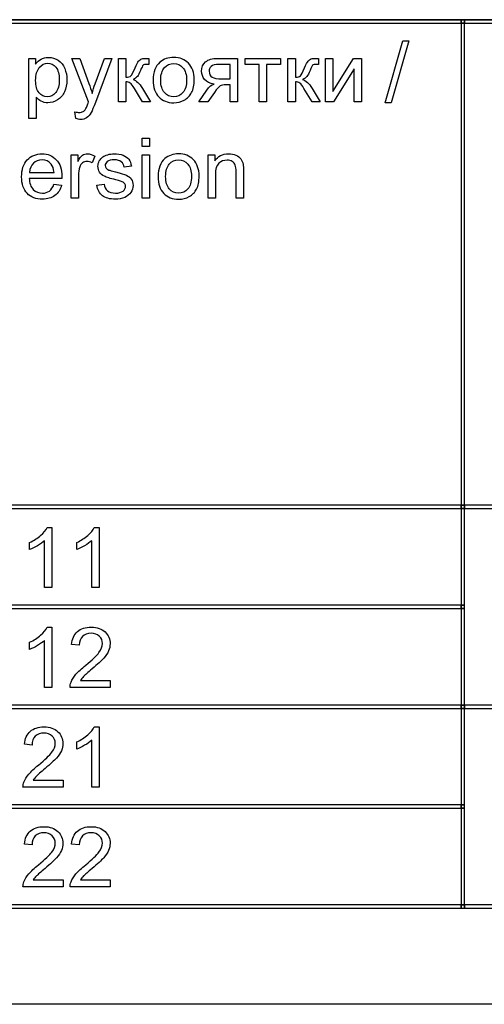
# Model space of a CAD drawing. Units: centimetres. Extents: x 11.8 to 39.3, y -1.3 to 18.6.
# Drawn here: x 16.2 to 19.5, y -1.3 to 5.7 of the extents above; entities that cross this region are included whole.
import ezdxf

# ---------------------------------------------------------------- set-up
doc = ezdxf.new("R2010")
doc.units = ezdxf.units.CM
doc.header["$MEASUREMENT"] = 0
doc.layers.add('layer 1', color=7, linetype='Continuous')

msp = doc.modelspace()

# ---------------------------------------------------------------- linework, layer by layer
at = {"layer": 'layer 1'}
msp.add_lwpolyline([(12.29715, 5.66245), (36.91249, 5.66245), (36.91249, -1.28707), (12.29715, -1.28707), (12.29715, 5.66245)], close=True, dxfattribs=at)
for points in [[(12.32097, 5.66244), (12.32097, 5.63877), (19.32117, 5.63877), (19.32117, 5.66244), (12.32097, 5.66244)], [(19.32117, 5.66244), (19.32117, 5.63877), (19.345, 5.63877), (19.345, 5.66244), (19.32117, 5.66244)], [(19.32117, 5.63877), (19.32117, 2.23649), (19.345, 2.23649), (19.345, 5.63877), (19.32117, 5.63877)], [(19.345, 5.66244), (19.345, 5.63877), (22.8049, 5.63877), (22.8049, 5.66244), (19.345, 5.66244)], [(18.78522, 5.07547), (18.90908, 5.51333), (18.95127, 5.51333), (18.8274, 5.07547), (18.78522, 5.07547)], [(16.27161, 4.96482), (16.27161, 5.38966), (16.31925, 5.38966), (16.31925, 5.34933)], [(16.69178, 5.08158), (16.57447, 5.38966), (16.63045, 5.38966), (16.69496, 5.21235)], [(16.73903, 5.21057), (16.80494, 5.38966), (16.85724, 5.38966), (16.74042, 5.07724)], [(16.90332, 5.38966), (16.95572, 5.38966), (16.95572, 5.25712)], [(16.95572, 5.22458), (16.95572, 5.08257), (16.90332, 5.08257), (16.90332, 5.38966)], [(17.10777, 5.38966), (17.11829, 5.38966), (17.11829, 5.34676), (17.10371, 5.34706)], [(17.6003, 5.38966), (17.74382, 5.38966)], [(17.74382, 5.38966), (17.74382, 5.08257), (17.69142, 5.08257), (17.69142, 5.20209), (17.66124, 5.20209)], [(17.79651, 5.38966), (18.04663, 5.38966), (18.04663, 5.34647), (17.94777, 5.34647), (17.94777, 5.08257), (17.89537, 5.08257), (17.89537, 5.34647), (17.79651, 5.34647), (17.79651, 5.38966)], [(18.099, 5.38966), (18.15141, 5.38966), (18.15141, 5.25712)], [(18.15141, 5.22458), (18.15141, 5.08257), (18.099, 5.08257), (18.099, 5.38966)], [(18.30346, 5.38966), (18.31398, 5.38966), (18.31398, 5.34676), (18.29939, 5.34706)], [(18.36331, 5.38966), (18.41572, 5.38966), (18.41572, 5.15545), (18.56132, 5.38966), (18.6176, 5.38966), (18.6176, 5.08257), (18.56519, 5.08257), (18.56519, 5.31531), (18.41979, 5.08257), (18.36331, 5.08257), (18.36331, 5.38966)], [(17.69142, 5.34647), (17.61698, 5.34647)], [(17.63355, 5.2447), (17.69142, 5.2447), (17.69142, 5.34647)], [(17.07274, 5.17774), (17.13021, 5.08257), (17.07264, 5.08257), (17.01597, 5.17744)], [(17.58055, 5.14943), (17.53449, 5.08257), (17.46959, 5.08257), (17.52616, 5.16501)], [(18.26842, 5.17774), (18.32589, 5.08257), (18.26832, 5.08257), (18.21165, 5.17744)], [(16.32401, 5.11462), (16.32401, 4.96482), (16.27161, 4.96482)], [(16.60187, 4.96453), (16.59591, 5.01265)], [(17.07035, 4.76661), (17.07035, 4.82578), (17.12275, 4.82578), (17.12275, 4.76661), (17.07035, 4.76661)], [(16.5693, 4.40212), (16.5693, 4.70921), (16.61634, 4.70921), (16.61634, 4.66217)], [(16.73724, 4.69925), (16.71858, 4.65123)], [(17.07035, 4.40212), (17.07035, 4.70921), (17.12275, 4.70921), (17.12275, 4.40212), (17.07035, 4.40212)], [(17.53483, 4.40212), (17.53483, 4.70921), (17.58189, 4.70921), (17.58189, 4.66562)], [(16.99459, 4.62933), (16.94338, 4.62223)], [(17.78555, 4.59068), (17.78555, 4.40212), (17.73314, 4.40212), (17.73314, 4.5887)], [(16.50375, 4.54235), (16.27359, 4.54235)], [(16.27656, 4.58496), (16.44867, 4.58496)], [(16.62171, 4.56257), (16.62171, 4.40212), (16.5693, 4.40212)], [(17.58724, 4.56967), (17.58724, 4.40212), (17.53483, 4.40212)], [(16.44807, 4.50153), (16.50226, 4.49443)], [(16.74984, 4.49383), (16.80165, 4.50212)], [(12.32097, 2.23649), (12.32097, 2.21282), (19.32117, 2.21282), (19.32117, 2.23649), (12.32097, 2.23649)], [(19.32117, 2.23649), (19.32117, 2.21282), (19.345, 2.21282), (19.345, 2.23649), (19.32117, 2.23649)], [(19.345, 2.23649), (19.345, 2.21282), (22.8049, 2.21282), (22.8049, 2.23649), (19.345, 2.23649)], [(19.32117, 2.21282), (19.32117, 1.52941), (19.345, 1.52941), (19.345, 2.21282), (19.32117, 2.21282)], [(16.4004, 2.07909), (16.43415, 2.07909), (16.43415, 1.65366)], [(16.73304, 2.07909), (16.76678, 2.07909), (16.76678, 1.65366)], [(16.27693, 1.92249), (16.27693, 1.97278)], [(16.43415, 1.65366), (16.38174, 1.65366), (16.38174, 1.98521)], [(16.60957, 1.92249), (16.60957, 1.97278)], [(16.76678, 1.65366), (16.71438, 1.65366), (16.71438, 1.98521)], [(12.32097, 1.52941), (12.32097, 1.50574), (19.32117, 1.50574), (19.32117, 1.52941), (12.32097, 1.52941)], [(19.32117, 1.52941), (19.32117, 1.50574), (19.345, 1.50574), (19.345, 1.52941), (19.32117, 1.52941)], [(19.32117, 1.50574), (19.32117, 0.82528), (19.345, 0.82528), (19.345, 1.50574), (19.32117, 1.50574)], [(16.4004, 1.37497), (16.43415, 1.37497), (16.43415, 0.94954)], [(16.27693, 1.21837), (16.27693, 1.26866)], [(16.43415, 0.94954), (16.38174, 0.94954), (16.38174, 1.28109)], [(16.62624, 1.24717), (16.57265, 1.25249)], [(16.8448, 0.99924), (16.8448, 0.94954), (16.56253, 0.94954)], [(16.63547, 0.99924), (16.8448, 0.99924)], [(12.32097, 0.82528), (12.32097, 0.80161), (19.32117, 0.80161), (19.32117, 0.82528), (12.32097, 0.82528)], [(19.32117, 0.82528), (19.32117, 0.80161), (19.345, 0.80161), (19.345, 0.82528), (19.32117, 0.82528)], [(19.32117, 0.80161), (19.32117, 0.12116), (19.345, 0.12116), (19.345, 0.80161), (19.32117, 0.80161)], [(19.345, 0.82528), (19.345, 0.80161), (22.8049, 0.80161), (22.8049, 0.82528), (19.345, 0.82528)], [(16.73304, 0.67085), (16.76678, 0.67085), (16.76678, 0.24542)], [(16.60957, 0.51425), (16.60957, 0.56454)], [(16.76678, 0.24542), (16.71438, 0.24542), (16.71438, 0.57697)], [(16.29361, 0.54305), (16.24002, 0.54837)], [(16.51217, 0.29512), (16.51217, 0.24542), (16.22989, 0.24542)], [(16.30284, 0.29512), (16.51217, 0.29512)], [(12.32097, 0.12116), (12.32097, 0.09749), (19.32117, 0.09749), (19.32117, 0.12116), (12.32097, 0.12116)], [(19.32117, 0.12116), (19.32117, 0.09749), (19.345, 0.09749), (19.345, 0.12116), (19.32117, 0.12116)], [(19.32117, 0.09749), (19.32117, -0.58592), (19.345, -0.58592), (19.345, 0.09749), (19.32117, 0.09749)], [(16.29361, -0.16108), (16.24002, -0.15576)], [(16.62624, -0.16108), (16.57265, -0.15576)], [(16.51217, -0.40901), (16.51217, -0.45871), (16.22989, -0.45871)], [(16.30284, -0.40901), (16.51217, -0.40901)], [(16.8448, -0.40901), (16.8448, -0.45871), (16.56253, -0.45871)], [(16.63547, -0.40901), (16.8448, -0.40901)], [(12.32097, -0.58592), (12.32097, -0.60959), (19.32117, -0.60959), (19.32117, -0.58592), (12.32097, -0.58592)], [(19.32117, -0.58592), (19.32117, -0.60959), (19.345, -0.60959), (19.345, -0.58592), (19.32117, -0.58592)], [(19.345, -0.58592), (19.345, -0.60959), (22.8049, -0.60959), (22.8049, -0.58592), (19.345, -0.58592)]]:
    msp.add_lwpolyline(points, dxfattribs=at)
for points, knots in [([(16.31925, 5.34933), (16.33046, 5.36491), (16.34317, 5.37664), (16.35737, 5.38444), (16.37146, 5.39223), (16.38863, 5.39617), (16.40877, 5.39617), (16.43517, 5.39617), (16.4584, 5.38947), (16.47855, 5.37595), (16.4987, 5.36254), (16.51389, 5.34351), (16.5242, 5.31905), (16.53443, 5.2945), (16.53959, 5.26767), (16.53959, 5.23838), (16.53959, 5.20712), (16.53393, 5.17892), (16.52261, 5.15377), (16.5113, 5.12872), (16.49482, 5.10949), (16.47319, 5.09608), (16.45165, 5.08277), (16.42892, 5.07606), (16.4051, 5.07606), (16.38764, 5.07606), (16.37195, 5.07971), (16.35816, 5.08701), (16.34426, 5.09431), (16.33295, 5.10348), (16.32401, 5.11462)], [0, 0, 0, 0, 1, 1, 1, 2, 2, 2, 3, 3, 3, 4, 4, 4, 5, 5, 5, 6, 6, 6, 7, 7, 7, 8, 8, 8, 9, 9, 9, 10, 10, 10, 10]), ([(16.31925, 5.23424), (16.31925, 5.19489), (16.32729, 5.1658), (16.34327, 5.14697), (16.35935, 5.12813), (16.3788, 5.11866), (16.40163, 5.11866), (16.42486, 5.11866), (16.4447, 5.12843), (16.46118, 5.14795), (16.47776, 5.16748), (16.48599, 5.19766), (16.48599, 5.23858), (16.48599, 5.27763), (16.47796, 5.30682), (16.46177, 5.32625), (16.4456, 5.34568), (16.42635, 5.35534), (16.40391, 5.35534), (16.38168, 5.35534), (16.36203, 5.34499), (16.34496, 5.32438), (16.32779, 5.30367), (16.31925, 5.27369), (16.31925, 5.23424)], [0, 0, 0, 0, 1, 1, 1, 2, 2, 2, 3, 3, 3, 4, 4, 4, 5, 5, 5, 6, 6, 6, 7, 7, 7, 8, 8, 8, 8]), ([(16.95572, 5.25712), (16.9724, 5.25712), (16.9841, 5.26028), (16.99086, 5.26669), (16.99751, 5.273), (17.00733, 5.29144), (17.02044, 5.32211), (17.03075, 5.34637), (17.03909, 5.36235), (17.04545, 5.37004), (17.0519, 5.37773), (17.05924, 5.38296), (17.06758, 5.38562), (17.07601, 5.38828), (17.08942, 5.38966), (17.10777, 5.38966)], [0, 0, 0, 0, 1, 1, 1, 2, 2, 2, 3, 3, 3, 4, 4, 4, 5, 5, 5, 5]), ([(17.14798, 5.23612), (17.14798, 5.29282), (17.16385, 5.33483), (17.19572, 5.36215), (17.22222, 5.38483), (17.25467, 5.39617), (17.29289, 5.39617), (17.33527, 5.39617), (17.37, 5.38236), (17.397, 5.35475), (17.42389, 5.32724), (17.43739, 5.28907), (17.43739, 5.24046), (17.43739, 5.20101), (17.43144, 5.17004), (17.41953, 5.14746), (17.40762, 5.12488), (17.39025, 5.10732), (17.36742, 5.0948), (17.34469, 5.08227), (17.31978, 5.07606), (17.29289, 5.07606), (17.24961, 5.07606), (17.21468, 5.08977), (17.18798, 5.11728), (17.16128, 5.1448), (17.14798, 5.18444), (17.14798, 5.23612)], [0, 0, 0, 0, 1, 1, 1, 2, 2, 2, 3, 3, 3, 4, 4, 4, 5, 5, 5, 6, 6, 6, 7, 7, 7, 8, 8, 8, 9, 9, 9, 9]), ([(17.20157, 5.23602), (17.20157, 5.19677), (17.21021, 5.16738), (17.22748, 5.14795), (17.24485, 5.12843), (17.26658, 5.11866), (17.29289, 5.11866), (17.31888, 5.11866), (17.34052, 5.12843), (17.35789, 5.14805), (17.37516, 5.16768), (17.3838, 5.19756), (17.3838, 5.23769), (17.3838, 5.27556), (17.37506, 5.30426), (17.35769, 5.32369), (17.34033, 5.34321), (17.31869, 5.35298), (17.29289, 5.35298), (17.26658, 5.35298), (17.24485, 5.34331), (17.22748, 5.32388), (17.21021, 5.30446), (17.20157, 5.27517), (17.20157, 5.23602)], [0, 0, 0, 0, 1, 1, 1, 2, 2, 2, 3, 3, 3, 4, 4, 4, 5, 5, 5, 6, 6, 6, 7, 7, 7, 8, 8, 8, 8]), ([(17.52616, 5.16501), (17.54343, 5.19026), (17.5607, 5.20446), (17.57787, 5.20771), (17.548, 5.21176), (17.52577, 5.22251), (17.51127, 5.23986), (17.49678, 5.25722), (17.48953, 5.27724), (17.48953, 5.29982), (17.48953, 5.32655), (17.49896, 5.34814), (17.51793, 5.36471), (17.53688, 5.38138), (17.56437, 5.38966), (17.6003, 5.38966)], [0, 0, 0, 0, 1, 1, 1, 2, 2, 2, 3, 3, 3, 4, 4, 4, 5, 5, 5, 5]), ([(18.15141, 5.25712), (18.16808, 5.25712), (18.17979, 5.26028), (18.18654, 5.26669), (18.19319, 5.273), (18.20302, 5.29144), (18.21612, 5.32211), (18.22644, 5.34637), (18.23478, 5.36235), (18.24113, 5.37004), (18.24758, 5.37773), (18.25493, 5.38296), (18.26326, 5.38562), (18.2717, 5.38828), (18.2851, 5.38966), (18.30346, 5.38966)], [0, 0, 0, 0, 1, 1, 1, 2, 2, 2, 3, 3, 3, 4, 4, 4, 5, 5, 5, 5]), ([(17.10371, 5.34706), (17.08991, 5.34706), (17.08107, 5.34499), (17.07721, 5.34095), (17.07313, 5.33671), (17.06688, 5.32408), (17.05855, 5.30308), (17.05061, 5.28296), (17.04336, 5.26905), (17.03671, 5.26136), (17.03016, 5.25367), (17.01994, 5.24667), (17.00614, 5.24026), (17.02867, 5.23424), (17.0509, 5.21343), (17.07274, 5.17774)], [0, 0, 0, 0, 1, 1, 1, 2, 2, 2, 3, 3, 3, 4, 4, 4, 5, 5, 5, 5]), ([(17.61698, 5.34647), (17.58581, 5.34647), (17.56566, 5.34164), (17.55663, 5.33197), (17.5476, 5.32231), (17.54313, 5.31097), (17.54313, 5.29805), (17.54313, 5.2797), (17.54978, 5.26619), (17.56308, 5.25761), (17.57628, 5.24903), (17.5998, 5.2447), (17.63355, 5.2447)], [0, 0, 0, 0, 1, 1, 1, 2, 2, 2, 3, 3, 3, 4, 4, 4, 4]), ([(18.29939, 5.34706), (18.28559, 5.34706), (18.27676, 5.34499), (18.27289, 5.34095), (18.26882, 5.33671), (18.26257, 5.32408), (18.25423, 5.30308), (18.24629, 5.28296), (18.23905, 5.26905), (18.23239, 5.26136), (18.22584, 5.25367), (18.21563, 5.24667), (18.20183, 5.24026), (18.22435, 5.23424), (18.24659, 5.21343), (18.26842, 5.17774)], [0, 0, 0, 0, 1, 1, 1, 2, 2, 2, 3, 3, 3, 4, 4, 4, 5, 5, 5, 5]), ([(16.69496, 5.21235), (16.7034, 5.18996), (16.71085, 5.1663), (16.71749, 5.14144), (16.72355, 5.16482), (16.73069, 5.18789), (16.73903, 5.21057)], [0, 0, 0, 0, 1, 1, 1, 2, 2, 2, 2]), ([(17.01597, 5.17744), (17.00455, 5.19667), (16.99463, 5.20929), (16.9862, 5.21541), (16.97765, 5.22152), (16.96754, 5.22458), (16.95572, 5.22458)], [0, 0, 0, 0, 1, 1, 1, 2, 2, 2, 2]), ([(18.21165, 5.17744), (18.20024, 5.19667), (18.19032, 5.20929), (18.18188, 5.21541), (18.17334, 5.22152), (18.16322, 5.22458), (18.15141, 5.22458)], [0, 0, 0, 0, 1, 1, 1, 2, 2, 2, 2]), ([(17.66124, 5.20209), (17.64288, 5.20209), (17.62919, 5.19973), (17.62015, 5.19489), (17.61112, 5.19006), (17.59792, 5.17497), (17.58055, 5.14943)], [0, 0, 0, 0, 1, 1, 1, 2, 2, 2, 2]), ([(16.59591, 5.01265), (16.60742, 5.00959), (16.61735, 5.00802), (16.62588, 5.00802), (16.6376, 5.00802), (16.64693, 5.00999), (16.65387, 5.01383), (16.66092, 5.01768), (16.66667, 5.0231), (16.67114, 5.03001), (16.67441, 5.03523), (16.67978, 5.04815), (16.68712, 5.06886), (16.68811, 5.07172), (16.6896, 5.07596), (16.69178, 5.08158)], [0, 0, 0, 0, 1, 1, 1, 2, 2, 2, 3, 3, 3, 4, 4, 4, 5, 5, 5, 5]), ([(16.74042, 5.07724), (16.72781, 5.04362), (16.71799, 5.02054), (16.71095, 5.00782), (16.70162, 4.99076), (16.69089, 4.97823), (16.67888, 4.97025), (16.66677, 4.96226), (16.65238, 4.95831), (16.63571, 4.95831), (16.62558, 4.95831), (16.61427, 4.96038), (16.60187, 4.96453)], [0, 0, 0, 0, 1, 1, 1, 2, 2, 2, 3, 3, 3, 4, 4, 4, 4]), ([(16.50226, 4.49443), (16.49383, 4.46316), (16.47805, 4.43881), (16.45502, 4.42155), (16.43199, 4.40429), (16.40262, 4.39561), (16.36679, 4.39561), (16.32172, 4.39561), (16.28599, 4.40942), (16.25959, 4.43703), (16.23319, 4.46454), (16.21999, 4.5033), (16.21999, 4.5531), (16.21999, 4.60458), (16.23329, 4.64462), (16.25999, 4.67302), (16.28668, 4.70152), (16.32133, 4.71572), (16.36391, 4.71572), (16.40509, 4.71572), (16.43874, 4.70182), (16.46484, 4.67391), (16.49095, 4.646), (16.50404, 4.60675), (16.50404, 4.55616), (16.50404, 4.5531), (16.50395, 4.54847), (16.50375, 4.54235)], [0, 0, 0, 0, 1, 1, 1, 2, 2, 2, 3, 3, 3, 4, 4, 4, 5, 5, 5, 6, 6, 6, 7, 7, 7, 8, 8, 8, 9, 9, 9, 9]), ([(16.44867, 4.58496), (16.44639, 4.61079), (16.43973, 4.63012), (16.42891, 4.64304), (16.41234, 4.66306), (16.3907, 4.67312), (16.3642, 4.67312), (16.34019, 4.67312), (16.32004, 4.66513), (16.30366, 4.64915), (16.28738, 4.63318), (16.27835, 4.61178), (16.27656, 4.58496)], [0, 0, 0, 0, 1, 1, 1, 2, 2, 2, 3, 3, 3, 4, 4, 4, 4]), ([(16.61634, 4.66217), (16.62836, 4.68397), (16.63947, 4.69836), (16.6497, 4.70527), (16.65992, 4.71227), (16.67113, 4.71572), (16.68334, 4.71572), (16.701, 4.71572), (16.71897, 4.7102), (16.73724, 4.69925)], [0, 0, 0, 0, 1, 1, 1, 2, 2, 2, 3, 3, 3, 3]), ([(16.71858, 4.65123), (16.70587, 4.65833), (16.69316, 4.66188), (16.68046, 4.66188), (16.66905, 4.66188), (16.65882, 4.65842), (16.6498, 4.65162), (16.64076, 4.64482), (16.63431, 4.63535), (16.63044, 4.62322), (16.62458, 4.60478), (16.62171, 4.58456), (16.62171, 4.56257)], [0, 0, 0, 0, 1, 1, 1, 2, 2, 2, 3, 3, 3, 4, 4, 4, 4]), ([(16.94338, 4.62223), (16.9411, 4.63821), (16.93435, 4.65073), (16.92323, 4.65971), (16.91211, 4.66868), (16.89643, 4.67312), (16.87608, 4.67312), (16.85217, 4.67312), (16.835, 4.66917), (16.82477, 4.66128), (16.81455, 4.6534), (16.80939, 4.64413), (16.80939, 4.63357), (16.80939, 4.62687), (16.81147, 4.62075), (16.81574, 4.61533), (16.82, 4.60981), (16.82666, 4.60517), (16.83579, 4.60152), (16.84105, 4.59955), (16.85634, 4.59511), (16.88194, 4.58821), (16.91887, 4.57845), (16.94467, 4.57036), (16.95936, 4.56415), (16.97405, 4.55793), (16.98556, 4.54876), (16.9939, 4.53693), (17.00233, 4.525), (17.00651, 4.5102), (17.00651, 4.49245), (17.00651, 4.47519), (17.00144, 4.45892), (16.99122, 4.44364), (16.98099, 4.42835), (16.96631, 4.41652), (16.94715, 4.40814), (16.92789, 4.39975), (16.90616, 4.39561), (16.88194, 4.39561), (16.84184, 4.39561), (16.81118, 4.4039), (16.79013, 4.42036), (16.76909, 4.43693), (16.75569, 4.46139), (16.74984, 4.49383)], [0, 0, 0, 0, 1, 1, 1, 2, 2, 2, 3, 3, 3, 4, 4, 4, 5, 5, 5, 6, 6, 6, 7, 7, 7, 8, 8, 8, 9, 9, 9, 10, 10, 10, 11, 11, 11, 12, 12, 12, 13, 13, 13, 14, 14, 14, 15, 15, 15, 15]), ([(16.80165, 4.50212), (16.80453, 4.48151), (16.81267, 4.46573), (16.82596, 4.45468), (16.83927, 4.44374), (16.85793, 4.43821), (16.88174, 4.43821), (16.90586, 4.43821), (16.92373, 4.44305), (16.93544, 4.45281), (16.94705, 4.46247), (16.9529, 4.47391), (16.9529, 4.48703), (16.9529, 4.49876), (16.94765, 4.50803), (16.93722, 4.51474), (16.92988, 4.51938), (16.91201, 4.52519), (16.88363, 4.53239), (16.84532, 4.54196), (16.81882, 4.55024), (16.80393, 4.55724), (16.78914, 4.56434), (16.77793, 4.57401), (16.77029, 4.58643), (16.76264, 4.59876), (16.75877, 4.61247), (16.75877, 4.62746), (16.75877, 4.64117), (16.76194, 4.65379), (16.7682, 4.66543), (16.77455, 4.67706), (16.78309, 4.68673), (16.79391, 4.69442), (16.80205, 4.70034), (16.81316, 4.70537), (16.82716, 4.70951), (16.84125, 4.71365), (16.85624, 4.71572), (16.87232, 4.71572), (16.89653, 4.71572), (16.91777, 4.71227), (16.93604, 4.70527), (16.95439, 4.69836), (16.96789, 4.6889), (16.97663, 4.67706), (16.98526, 4.66513), (16.99132, 4.64925), (16.99459, 4.62933)], [0, 0, 0, 0, 1, 1, 1, 2, 2, 2, 3, 3, 3, 4, 4, 4, 5, 5, 5, 6, 6, 6, 7, 7, 7, 8, 8, 8, 9, 9, 9, 10, 10, 10, 11, 11, 11, 12, 12, 12, 13, 13, 13, 14, 14, 14, 15, 15, 15, 16, 16, 16, 16]), ([(17.18255, 4.55567), (17.18255, 4.61237), (17.19842, 4.65438), (17.23029, 4.6817), (17.25679, 4.70438), (17.28924, 4.71572), (17.32746, 4.71572), (17.36984, 4.71572), (17.40457, 4.70191), (17.43157, 4.6743), (17.45847, 4.64679), (17.47196, 4.60862), (17.47196, 4.56001), (17.47196, 4.52056), (17.46601, 4.48959), (17.4541, 4.46701), (17.44219, 4.44443), (17.42482, 4.42687), (17.402, 4.41435), (17.37926, 4.40182), (17.35435, 4.39561), (17.32746, 4.39561), (17.28418, 4.39561), (17.24925, 4.40932), (17.22255, 4.43683), (17.19585, 4.46435), (17.18255, 4.50399), (17.18255, 4.55567)], [0, 0, 0, 0, 1, 1, 1, 2, 2, 2, 3, 3, 3, 4, 4, 4, 5, 5, 5, 6, 6, 6, 7, 7, 7, 8, 8, 8, 9, 9, 9, 9]), ([(17.23615, 4.55557), (17.23615, 4.51632), (17.24478, 4.48693), (17.26205, 4.4675), (17.27942, 4.44798), (17.30115, 4.43821), (17.32746, 4.43821), (17.35346, 4.43821), (17.37509, 4.44798), (17.39246, 4.4676), (17.40974, 4.48723), (17.41837, 4.51711), (17.41837, 4.55724), (17.41837, 4.59511), (17.40963, 4.62381), (17.39226, 4.64324), (17.3749, 4.66276), (17.35326, 4.67253), (17.32746, 4.67253), (17.30115, 4.67253), (17.27942, 4.66286), (17.26205, 4.64343), (17.24478, 4.62401), (17.23615, 4.59472), (17.23615, 4.55557)], [0, 0, 0, 0, 1, 1, 1, 2, 2, 2, 3, 3, 3, 4, 4, 4, 5, 5, 5, 6, 6, 6, 7, 7, 7, 8, 8, 8, 8]), ([(17.58189, 4.66562), (17.60451, 4.69905), (17.63726, 4.71572), (17.68004, 4.71572), (17.6987, 4.71572), (17.71577, 4.71237), (17.73135, 4.70576), (17.74694, 4.69915), (17.75865, 4.69038), (17.76639, 4.67963), (17.77413, 4.66888), (17.77959, 4.65606), (17.78267, 4.64127), (17.78455, 4.6316), (17.78555, 4.61474), (17.78555, 4.59068)], [0, 0, 0, 0, 1, 1, 1, 2, 2, 2, 3, 3, 3, 4, 4, 4, 5, 5, 5, 5]), ([(17.73314, 4.5887), (17.73314, 4.60991), (17.73116, 4.62578), (17.72708, 4.63624), (17.72302, 4.64669), (17.71577, 4.65507), (17.70545, 4.66138), (17.69513, 4.6676), (17.68292, 4.67075), (17.66902, 4.67075), (17.64679, 4.67075), (17.62764, 4.66375), (17.61145, 4.64965), (17.59528, 4.63564), (17.58724, 4.60892), (17.58724, 4.56967)], [0, 0, 0, 0, 1, 1, 1, 2, 2, 2, 3, 3, 3, 4, 4, 4, 5, 5, 5, 5]), ([(16.27359, 4.54235), (16.27557, 4.50872), (16.2851, 4.48289), (16.30236, 4.46504), (16.31954, 4.44719), (16.34108, 4.43821), (16.36679, 4.43821), (16.38594, 4.43821), (16.40231, 4.44324), (16.41581, 4.4533), (16.42941, 4.46336), (16.44013, 4.47944), (16.44807, 4.50153)], [0, 0, 0, 0, 1, 1, 1, 2, 2, 2, 3, 3, 3, 4, 4, 4, 4]), ([(16.27693, 1.97278), (16.30622, 1.98639), (16.33182, 2.00296), (16.35375, 2.02249), (16.37569, 2.04191), (16.39127, 2.06075), (16.4004, 2.07909)], [0, 0, 0, 0, 1, 1, 1, 2, 2, 2, 2]), ([(16.60957, 1.97278), (16.63886, 1.98639), (16.66446, 2.00296), (16.68639, 2.02249), (16.70833, 2.04191), (16.72391, 2.06075), (16.73304, 2.07909)], [0, 0, 0, 0, 1, 1, 1, 2, 2, 2, 2]), ([(16.38174, 1.98521), (16.36914, 1.97318), (16.35256, 1.96125), (16.33211, 1.94931), (16.31167, 1.93738), (16.29322, 1.92841), (16.27693, 1.92249)], [0, 0, 0, 0, 1, 1, 1, 2, 2, 2, 2]), ([(16.71438, 1.98521), (16.70178, 1.97318), (16.6852, 1.96125), (16.66475, 1.94931), (16.64431, 1.93738), (16.62585, 1.92841), (16.60957, 1.92249)], [0, 0, 0, 0, 1, 1, 1, 2, 2, 2, 2]), ([(16.27693, 1.26866), (16.30622, 1.28227), (16.33182, 1.29884), (16.35375, 1.31837), (16.37569, 1.33779), (16.39127, 1.35663), (16.4004, 1.37497)], [0, 0, 0, 0, 1, 1, 1, 2, 2, 2, 2]), ([(16.56253, 0.94954), (16.56212, 0.96206), (16.56422, 0.9741), (16.56868, 0.98573), (16.57592, 1.00477), (16.58754, 1.0236), (16.60352, 1.04204), (16.6195, 1.06048), (16.64233, 1.08178), (16.672, 1.10595), (16.71815, 1.14372), (16.74951, 1.1736), (16.76589, 1.19569), (16.78237, 1.21778), (16.79061, 1.23868), (16.79061, 1.25841), (16.79061, 1.27902), (16.78316, 1.29637), (16.76827, 1.31058), (16.75339, 1.32468), (16.73393, 1.33178), (16.71001, 1.33178), (16.68471, 1.33178), (16.66446, 1.32428), (16.64927, 1.30929), (16.63408, 1.2944), (16.62645, 1.27369), (16.62624, 1.24717)], [0, 0, 0, 0, 1, 1, 1, 2, 2, 2, 3, 3, 3, 4, 4, 4, 5, 5, 5, 6, 6, 6, 7, 7, 7, 8, 8, 8, 9, 9, 9, 9]), ([(16.57265, 1.25249), (16.57633, 1.29233), (16.59021, 1.32271), (16.61424, 1.34361), (16.63835, 1.36452), (16.67061, 1.37497), (16.71121, 1.37497), (16.7521, 1.37497), (16.78455, 1.36373), (16.80837, 1.34115), (16.83229, 1.31856), (16.8442, 1.29056), (16.8442, 1.25722), (16.8442, 1.24026), (16.84073, 1.2236), (16.83368, 1.20723), (16.82674, 1.19076), (16.81512, 1.1735), (16.79894, 1.15535), (16.78266, 1.13731), (16.75577, 1.11236), (16.71825, 1.0808), (16.68679, 1.05457), (16.66654, 1.03682), (16.65761, 1.02745), (16.64868, 1.01808), (16.64133, 1.00871), (16.63547, 0.99924)], [0, 0, 0, 0, 1, 1, 1, 2, 2, 2, 3, 3, 3, 4, 4, 4, 5, 5, 5, 6, 6, 6, 7, 7, 7, 8, 8, 8, 9, 9, 9, 9]), ([(16.38174, 1.28109), (16.36914, 1.26906), (16.35256, 1.25713), (16.33211, 1.24519), (16.31167, 1.23326), (16.29322, 1.22429), (16.27693, 1.21837)], [0, 0, 0, 0, 1, 1, 1, 2, 2, 2, 2]), ([(16.22989, 0.24542), (16.22949, 0.25794), (16.23158, 0.26998), (16.23604, 0.28161), (16.24329, 0.30065), (16.2549, 0.31948), (16.27088, 0.33792), (16.28686, 0.35636), (16.30969, 0.37766), (16.33936, 0.40183), (16.38552, 0.4396), (16.41688, 0.46948), (16.43325, 0.49157), (16.44974, 0.51366), (16.45797, 0.53456), (16.45797, 0.55429), (16.45797, 0.5749), (16.45052, 0.59225), (16.43564, 0.60646), (16.42075, 0.62056), (16.4013, 0.62766), (16.37737, 0.62766), (16.35207, 0.62766), (16.33182, 0.62016), (16.31664, 0.60517), (16.30145, 0.59028), (16.29381, 0.56957), (16.29361, 0.54305)], [0, 0, 0, 0, 1, 1, 1, 2, 2, 2, 3, 3, 3, 4, 4, 4, 5, 5, 5, 6, 6, 6, 7, 7, 7, 8, 8, 8, 9, 9, 9, 9]), ([(16.24002, 0.54837), (16.24369, 0.58821), (16.25758, 0.61859), (16.2816, 0.63949), (16.30572, 0.6604), (16.33797, 0.67085), (16.37857, 0.67085), (16.41946, 0.67085), (16.45191, 0.65961), (16.47573, 0.63703), (16.49966, 0.61444), (16.51156, 0.58644), (16.51156, 0.5531), (16.51156, 0.53614), (16.50809, 0.51948), (16.50104, 0.50311), (16.4941, 0.48664), (16.48249, 0.46938), (16.4663, 0.45123), (16.45003, 0.43319), (16.42314, 0.40824), (16.38562, 0.37668), (16.35415, 0.35045), (16.33391, 0.3327), (16.32497, 0.32333), (16.31604, 0.31396), (16.30869, 0.30459), (16.30284, 0.29512)], [0, 0, 0, 0, 1, 1, 1, 2, 2, 2, 3, 3, 3, 4, 4, 4, 5, 5, 5, 6, 6, 6, 7, 7, 7, 8, 8, 8, 9, 9, 9, 9]), ([(16.60957, 0.56454), (16.63886, 0.57815), (16.66446, 0.59472), (16.68639, 0.61425), (16.70833, 0.63367), (16.72391, 0.65251), (16.73304, 0.67085)], [0, 0, 0, 0, 1, 1, 1, 2, 2, 2, 2]), ([(16.71438, 0.57697), (16.70178, 0.56494), (16.6852, 0.55301), (16.66475, 0.54107), (16.64431, 0.52914), (16.62585, 0.52017), (16.60957, 0.51425)], [0, 0, 0, 0, 1, 1, 1, 2, 2, 2, 2]), ([(16.24002, -0.15576), (16.24369, -0.11592), (16.25758, -0.08554), (16.2816, -0.06464), (16.30572, -0.04373), (16.33797, -0.03328), (16.37857, -0.03328), (16.41946, -0.03328), (16.45191, -0.04452), (16.47573, -0.0671), (16.49966, -0.08969), (16.51156, -0.11769), (16.51156, -0.15103), (16.51156, -0.16799), (16.50809, -0.18465), (16.50104, -0.20102), (16.4941, -0.21749), (16.48249, -0.23475), (16.4663, -0.2529), (16.45003, -0.27094), (16.42314, -0.29589), (16.38562, -0.32745), (16.35415, -0.35368), (16.33391, -0.37143), (16.32497, -0.3808), (16.31604, -0.39017), (16.30869, -0.39954), (16.30284, -0.40901)], [0, 0, 0, 0, 1, 1, 1, 2, 2, 2, 3, 3, 3, 4, 4, 4, 5, 5, 5, 6, 6, 6, 7, 7, 7, 8, 8, 8, 9, 9, 9, 9]), ([(16.57265, -0.15576), (16.57633, -0.11592), (16.59021, -0.08554), (16.61424, -0.06464), (16.63835, -0.04373), (16.67061, -0.03328), (16.71121, -0.03328), (16.7521, -0.03328), (16.78455, -0.04452), (16.80837, -0.0671), (16.83229, -0.08969), (16.8442, -0.11769), (16.8442, -0.15103), (16.8442, -0.16799), (16.84073, -0.18465), (16.83368, -0.20102), (16.82674, -0.21749), (16.81512, -0.23475), (16.79894, -0.2529), (16.78266, -0.27094), (16.75577, -0.29589), (16.71825, -0.32745), (16.68679, -0.35368), (16.66654, -0.37143), (16.65761, -0.3808), (16.64868, -0.39017), (16.64133, -0.39954), (16.63547, -0.40901)], [0, 0, 0, 0, 1, 1, 1, 2, 2, 2, 3, 3, 3, 4, 4, 4, 5, 5, 5, 6, 6, 6, 7, 7, 7, 8, 8, 8, 9, 9, 9, 9]), ([(16.22989, -0.45871), (16.22949, -0.44619), (16.23158, -0.43415), (16.23604, -0.42252), (16.24329, -0.40348), (16.2549, -0.38465), (16.27088, -0.36621), (16.28686, -0.34777), (16.30969, -0.32647), (16.33936, -0.3023), (16.38552, -0.26453), (16.41688, -0.23465), (16.43325, -0.21256), (16.44974, -0.19047), (16.45797, -0.16957), (16.45797, -0.14984), (16.45797, -0.12923), (16.45052, -0.11188), (16.43564, -0.09767), (16.42075, -0.08357), (16.4013, -0.07647), (16.37737, -0.07647), (16.35207, -0.07647), (16.33182, -0.08397), (16.31664, -0.09896), (16.30145, -0.11385), (16.29381, -0.13456), (16.29361, -0.16108)], [0, 0, 0, 0, 1, 1, 1, 2, 2, 2, 3, 3, 3, 4, 4, 4, 5, 5, 5, 6, 6, 6, 7, 7, 7, 8, 8, 8, 9, 9, 9, 9]), ([(16.56253, -0.45871), (16.56212, -0.44619), (16.56422, -0.43415), (16.56868, -0.42252), (16.57592, -0.40348), (16.58754, -0.38465), (16.60352, -0.36621), (16.6195, -0.34777), (16.64233, -0.32647), (16.672, -0.3023), (16.71815, -0.26453), (16.74951, -0.23465), (16.76589, -0.21256), (16.78237, -0.19047), (16.79061, -0.16957), (16.79061, -0.14984), (16.79061, -0.12923), (16.78316, -0.11188), (16.76827, -0.09767), (16.75339, -0.08357), (16.73393, -0.07647), (16.71001, -0.07647), (16.68471, -0.07647), (16.66446, -0.08397), (16.64927, -0.09896), (16.63408, -0.11385), (16.62645, -0.13456), (16.62624, -0.16108)], [0, 0, 0, 0, 1, 1, 1, 2, 2, 2, 3, 3, 3, 4, 4, 4, 5, 5, 5, 6, 6, 6, 7, 7, 7, 8, 8, 8, 9, 9, 9, 9])]:
    msp.add_open_spline(points, degree=3, knots=knots, dxfattribs=at)

doc.saveas('drawing.dxf')
